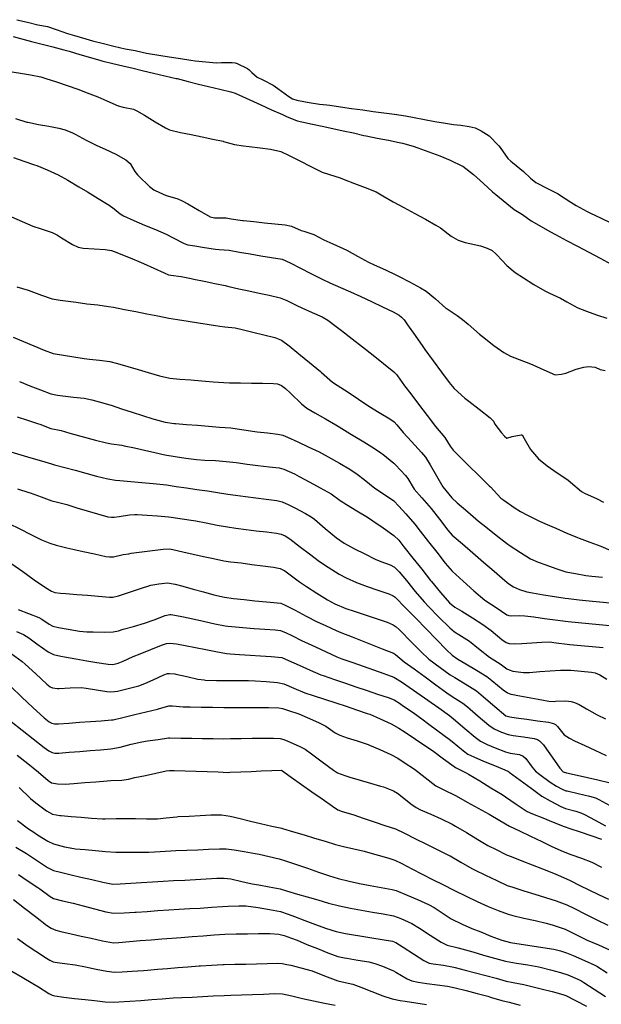
# Model space of a CAD drawing. Units: inches. Extents: x 456167 to 474158, y 5395722 to 5421514.
# Drawn here: x 461159 to 461571, y 5403526 to 5404224 of the extents above; entities that cross this region are included whole.
import ezdxf

# ---------------------------------------------------------------- set-up
doc = ezdxf.new("R2010")
doc.units = ezdxf.units.IN
doc.header["$MEASUREMENT"] = 0
doc.layers.add('SS_CONTOUR_10M', color=7, linetype='Continuous', true_color=0x23c59e)

msp = doc.modelspace()

# ---------------------------------------------------------------- linework, layer by layer
at = {"layer": 'SS_CONTOUR_10M'}
msp.add_lwpolyline([(461157.258, 5404223.631), (461164.85, 5404221.863), (461172.134, 5404219.971), (461178.889, 5404218.789), (461185.199, 5404216.599), (461193.115, 5404213.938), (461198.019, 5404212.445), (461205.994, 5404209.965), (461210.802, 5404208.759), (461218.535, 5404206.829), (461225.954, 5404204.995), (461233.914, 5404203.056), (461240.914, 5404201.796), (461241.814, 5404201.608), (461248.979, 5404199.961), (461250.348, 5404199.756), (461257.672, 5404198.619), (461265.112, 5404197.395), (461272.962, 5404196.121), (461280.449, 5404194.909), (461283.428, 5404194.595), (461290.96, 5404193.798), (461298.534, 5404193.199), (461301.976, 5404193.255), (461309.606, 5404193.374), (461311.665, 5404193.071), (461313.046, 5404192.555), (461320.482, 5404188.992), (461321.669, 5404188.244), (461323.514, 5404186.146), (461327.258, 5404183.043), (461331.392, 5404181), (461338.644, 5404177.191), (461341.868, 5404174.926), (461349.601, 5404169.161), (461352.265, 5404167.653), (461355.456, 5404166.637), (461356.593, 5404166.44), (461364.035, 5404165.095), (461371.415, 5404163.828), (461376.653, 5404163.35), (461378.679, 5404163.062), (461386.225, 5404161.949), (461394.129, 5404160.797), (461402.125, 5404159.794), (461409.476, 5404158.746), (461417.027, 5404157.676), (461424.35, 5404156.642), (461432.281, 5404155.481), (461438.363, 5404154.34), (461445.803, 5404152.869), (461453.056, 5404151.617), (461460.555, 5404150.292), (461466.271, 5404149.324), (461471.45, 5404148.879), (461477.255, 5404147.976), (461481.647, 5404146.957), (461485.848, 5404144.923), (461491.364, 5404141.438), (461498.259, 5404134.246), (461499.126, 5404133.133), (461504.745, 5404125.444), (461506.883, 5404123.355), (461508.022, 5404122.433), (461515.788, 5404116.109), (461520.665, 5404111.42), (461524.572, 5404108.43), (461524.934, 5404108.22), (461532.622, 5404104.067), (461540.161, 5404100.232), (461541.239, 5404099.558), (461549.176, 5404094.353), (461553.087, 5404092.136), (461560.762, 5404087.8), (461563.122, 5404086.687), (461570.753, 5404083.088), (461577.979, 5404079.681)], dxfattribs=at)
for points, elevation in [([(461154.578, 5404211.725), (461162.412, 5404209.53), (461167.564, 5404208.207), (461175.252, 5404206.251), (461182.703, 5404204.355), (461190.507, 5404202.361), (461194.209, 5404201.287), (461201.857, 5404199.03), (461209.299, 5404196.834), (461216.676, 5404194.686), (461217.375, 5404194.509), (461225.069, 5404192.641), (461232.235, 5404191.037), (461239.47, 5404189.296), (461246.832, 5404187.529), (461254.027, 5404185.823), (461261.983, 5404183.951), (461269.886, 5404182.107), (461270.732, 5404181.888), (461278.421, 5404179.895), (461285.88, 5404178.043), (461292.967, 5404176.268), (461300.784, 5404174.375), (461308.657, 5404172.535), (461311.829, 5404171.494), (461314.307, 5404170.361), (461322.21, 5404166.797), (461329.882, 5404163.442), (461337.527, 5404159.893), (461345.118, 5404156.408), (461348.017, 5404155.15), (461355.649, 5404152.091), (461358.81, 5404151.362), (461366.334, 5404149.667), (461373.344, 5404148.146), (461380.927, 5404146.51), (461388.049, 5404144.964), (461395.47, 5404143.407), (461402.845, 5404141.676), (461404.527, 5404141.346), (461412.262, 5404139.85), (461420.162, 5404138.288), (461427.752, 5404136.754), (461430.16, 5404136.132), (461437.78, 5404134.19), (461440.96, 5404132.97), (461448.744, 5404130.13), (461456.467, 5404127.271), (461463.861, 5404124.194), (461464.243, 5404123.983), (461472.217, 5404120.178), (461472.754, 5404119.853), (461480.317, 5404113.995), (461487.476, 5404107.673), (461493.718, 5404101.726), (461496.084, 5404099.798), (461503.942, 5404093.439), (461509.215, 5404089.304), (461515.041, 5404085.669), (461521.263, 5404081.279), (461526.549, 5404078.152), (461534.282, 5404073.777), (461538.338, 5404071.613), (461546.27, 5404067.362), (461554.046, 5404063.279), (461562.026, 5404059.032), (461569.948, 5404054.747), (461577.865, 5404050.453)], 10), ([(461154.041, 5404186.695), (461161.221, 5404185.644), (461166.835, 5404184.609), (461174.177, 5404183.064), (461177.673, 5404182.048), (461185.34, 5404179.562), (461192.897, 5404177.102), (461200.481, 5404174.472), (461207.113, 5404171.916), (461214.61, 5404168.961), (461220.917, 5404166.08), (461228.866, 5404162.529), (461232.422, 5404161.782), (461239.87, 5404160.217), (461242.111, 5404159.209), (461247.518, 5404155.991), (461255.107, 5404151.422), (461262.442, 5404147.025), (461265.167, 5404145.693), (461273.083, 5404143.866), (461280.641, 5404142.271), (461288.343, 5404140.649), (461296.042, 5404139.028), (461303.207, 5404137.508), (461303.584, 5404137.417), (461311.213, 5404135.369), (461317.716, 5404134.316), (461321.614, 5404133.826), (461329.342, 5404132.887), (461336.747, 5404131.939), (461344.114, 5404130.34), (461349.885, 5404127.591), (461357.535, 5404123.66), (461365.361, 5404119.638), (461373.205, 5404115.741), (461378.563, 5404113.907), (461385.956, 5404111.59), (461388.782, 5404110.53), (461396.193, 5404107.694), (461403.603, 5404104.858), (461411.396, 5404101.724), (461416.321, 5404098.961), (461423.589, 5404094.713), (461431.133, 5404090.596), (461438.749, 5404086.462), (461446.365, 5404082.327), (461453.814, 5404078.213), (461456.929, 5404076.191), (461464.657, 5404070.376), (461469.432, 5404067.548), (461474.523, 5404065.839), (461477.703, 5404065.173), (461485.315, 5404063.567), (461489.961, 5404061.85), (461493.501, 5404060.135), (461496.27, 5404057.826), (461496.941, 5404057.142), (461504.018, 5404049.659), (461509.912, 5404044.59), (461515.686, 5404040.814), (461523.146, 5404036.244), (461530.726, 5404031.632), (461534.241, 5404029.938), (461541.908, 5404026.379), (461546.481, 5404023.809), (461554.08, 5404019.597), (461560.239, 5404017.299), (461567.393, 5404014.777), (461574.594, 5404012.334)], 20), ([(461156.345, 5404153.625), (461164.28, 5404151.193), (461164.966, 5404151.036), (461172.675, 5404149.532), (461179.825, 5404148.191), (461186.974, 5404146.844), (461191.517, 5404145.75), (461196.748, 5404143.485), (461198.493, 5404142.571), (461206.242, 5404138.431), (461213.781, 5404134.522), (461219.735, 5404131.862), (461227.208, 5404128.527), (461234.42, 5404124.344), (461237.368, 5404121.823), (461240.687, 5404116.129), (461242.616, 5404113.732), (461243.329, 5404112.989), (461251.12, 5404105.503), (461254.169, 5404103.203), (461255.015, 5404102.736), (461262.958, 5404099.228), (461263.774, 5404098.92), (461271.108, 5404096.695), (461274.339, 5404095.414), (461278.319, 5404093.193), (461286.192, 5404088.513), (461293.937, 5404084.022), (461297.103, 5404083.412), (461297.961, 5404083.387), (461305.457, 5404083.252), (461308.93, 5404082.739), (461316.803, 5404081.543), (461317.686, 5404081.442), (461325.003, 5404080.673), (461332.406, 5404079.908), (461339.808, 5404079.143), (461347.198, 5404078.357), (461351.617, 5404077.501), (461358.429, 5404074.474), (461360.414, 5404073.807), (461367.482, 5404071.561), (461374.364, 5404067.838), (461380.718, 5404065.021), (461388.25, 5404061.614), (461390.653, 5404060.363), (461398.387, 5404056.134), (461406.065, 5404052.024), (461410.079, 5404050.148), (461418.071, 5404046.577), (461425.38, 5404043.071), (461427.838, 5404041.792), (461435.041, 5404037.965), (461442.94, 5404033.758), (461446.894, 5404031.389), (461453.494, 5404025.886), (461460.901, 5404019.486), (461461.665, 5404018.893), (461468.919, 5404014.202), (461472.622, 5404011.415), (461476.688, 5404007.979), (461484.644, 5404000.962), (461486.727, 5403999.23), (461494.641, 5403992.878), (461501.788, 5403987.982), (461506.439, 5403985.488), (461512.669, 5403983.034), (461520.667, 5403979.89), (461522.368, 5403979.151), (461530.114, 5403975.614), (461538.058, 5403972.184), (461542.715, 5403972.62), (461545.614, 5403973.272), (461553.089, 5403976.173), (461558.419, 5403977.547), (461561.628, 5403977.968), (461566.466, 5403977.591), (461569.905, 5403975.965), (461573.501, 5403975.167)], 30), ([(461154.784, 5404125.951), (461162.284, 5404123.484), (461169.725, 5404120.952), (461171.319, 5404120.332), (461178.639, 5404117.27), (461186.597, 5404113.779), (461193.404, 5404109.924), (461201.155, 5404105.357), (461207.279, 5404101.635), (461214.879, 5404096.976), (461222.556, 5404092.256), (461226.223, 5404089.763), (461230.46, 5404086.198), (461232.687, 5404084.722), (461240.095, 5404081.464), (461247.643, 5404078.259), (461255.295, 5404075.011), (461262.971, 5404071.706), (461267.958, 5404069.157), (461275.633, 5404065.142), (461278.266, 5404064.333), (461283.158, 5404063.417), (461290.051, 5404062.342), (461297.722, 5404061.199), (461300.518, 5404060.932), (461307.513, 5404060.365), (461314.91, 5404059.128), (461322.408, 5404057.84), (461329.907, 5404056.552), (461337.37, 5404055.272), (461344.927, 5404054.085), (461350.656, 5404051.406), (461357.876, 5404047.713), (461365.366, 5404043.869), (461372.785, 5404040.121), (461378.698, 5404037.417), (461386.329, 5404034.009), (461393.442, 5404030.851), (461400.556, 5404027.664), (461408.173, 5404024.065), (461416.008, 5404020.336), (461423.518, 5404016.745), (461427.668, 5404014.455), (461429.515, 5404012.918), (461431.211, 5404011.052), (461433.667, 5404007.673), (461439.019, 5403999.95), (461444.459, 5403992.149), (461446.008, 5403990.01), (461451.865, 5403982.056), (461457.7, 5403974.135), (461463.049, 5403966.646), (461466.717, 5403962.503), (461474.305, 5403955.688), (461477.082, 5403953.487), (461484.418, 5403947.921), (461492.087, 5403941.815), (461494.402, 5403939.339), (461495.531, 5403937.359), (461500.145, 5403931.2), (461502.212, 5403928.87), (461504.022, 5403927.376), (461507.764, 5403928.514), (461514.192, 5403929.716), (461514.88, 5403929.623), (461516.304, 5403927.192), (461520.578, 5403919.301), (461526.392, 5403912.625), (461532.41, 5403907.655), (461539.577, 5403902.844), (461547.176, 5403897.835), (461549.094, 5403896.23), (461556.726, 5403889.594), (461559.44, 5403888.059), (461567.366, 5403884.563), (461572.327, 5403881.938)], 40), ([(461153.508, 5404084.159), (461161.022, 5404080.753), (461168.485, 5404077.442), (461174.488, 5404075.461), (461182.207, 5404073.06), (461186.011, 5404071), (461188.969, 5404069.172), (461196.551, 5404064.476), (461200.61, 5404062.581), (461204.268, 5404061.898), (461212.017, 5404061.357), (461219.766, 5404060.84), (461224.336, 5404060.103), (461228.011, 5404058.83), (461229.691, 5404058.14), (461237.364, 5404054.944), (461245.124, 5404051.704), (461246.839, 5404050.972), (461254.106, 5404047.671), (461261.385, 5404044.321), (461264.565, 5404043.101), (461266.317, 5404042.68), (461273.432, 5404041.706), (461280.644, 5404040.37), (461282.435, 5404039.996), (461289.835, 5404038.45), (461297.234, 5404036.904), (461304.591, 5404035.35), (461307.263, 5404034.765), (461314.397, 5404033.172), (461321.513, 5404031.579), (461328.624, 5404030.02), (461335.78, 5404028.5), (461343.657, 5404026.688), (461347.032, 5404025.355), (461347.886, 5404024.942), (461355.435, 5404021.184), (461358.9, 5404019.603), (461366.105, 5404016.376), (461373.221, 5404013.142), (461377.287, 5404010.88), (461383.297, 5404006.447), (461386.921, 5404003.652), (461394.414, 5403997.785), (461401.928, 5403991.898), (461409.355, 5403986.078), (461416.743, 5403980.29), (461424.11, 5403974.377), (461425.784, 5403972.519), (461426.557, 5403971.458), (461431.62, 5403964.456), (461435.994, 5403958.694), (461441.531, 5403951.42), (461447.559, 5403943.501), (461453.584, 5403935.595), (461460.067, 5403927.738), (461463.847, 5403921.564), (461466.024, 5403918.769), (461469.256, 5403915.506), (461476.834, 5403908.04), (461484.21, 5403900.814), (461491.761, 5403893.39), (461492.359, 5403892.787), (461499.76, 5403884.941), (461501.797, 5403883.355), (461509.097, 5403878.302), (461513.659, 5403875.404), (461518.617, 5403872.882), (461526.564, 5403868.78), (461531.275, 5403866.711), (461538.498, 5403863.553), (461546.332, 5403860.142), (461554.044, 5403856.942), (461555.186, 5403856.514), (461562.657, 5403853.752), (461570.407, 5403850.874), (461577.496, 5403847.736)], 50), ([(461157.254, 5404034.402), (461165.216, 5404032.155), (461167.236, 5404031.466), (461174.809, 5404028.568), (461182.362, 5404025.902), (461187.899, 5404024.97), (461191.603, 5404024.495), (461199.171, 5404023.524), (461206.743, 5404022.558), (461214.459, 5404021.631), (461222.225, 5404020.64), (461225.681, 5404020.037), (461233.526, 5404018.516), (461241.361, 5404016.987), (461249.171, 5404015.462), (461256.943, 5404013.945), (461264.902, 5404012.252), (461270.969, 5404011.323), (461278.375, 5404010.132), (461285.878, 5404008.923), (461293.38, 5404007.715), (461300.856, 5404006.528), (461304.42, 5404006.077), (461311.732, 5404005.442), (461316.601, 5404004.357), (461324.301, 5404002.416), (461332.001, 5404000.475), (461339.744, 5403998.51), (461344.531, 5403996.774), (461350.017, 5403992.822), (461356.85, 5403987.152), (461364.442, 5403980.853), (461372.096, 5403974.487), (461372.863, 5403973.838), (461380.695, 5403967.034), (461383.969, 5403964.966), (461391.786, 5403959.829), (461399.029, 5403954.949), (461406.269, 5403950.108), (461413.68, 5403945.528), (461421.22, 5403940.935), (461424.136, 5403938.903), (461426.197, 5403936.794), (461430.64, 5403931.236), (461436.515, 5403924.88), (461443.655, 5403917.225), (461446.513, 5403913.835), (461449.784, 5403908.48), (461454.21, 5403900.621), (461458.624, 5403892.945), (461464.92, 5403885.129), (461468.783, 5403881.59), (461476.284, 5403875.099), (461483.899, 5403868.572), (461489.006, 5403864.493), (461496.368, 5403858.697), (461503.75, 5403852.891), (461506.336, 5403851.123), (461513.55, 5403846.503), (461520.767, 5403841.967), (461525.995, 5403839.583), (461531.448, 5403837.632), (461538.519, 5403835.119), (461545.776, 5403832.748), (461552.513, 5403831.437), (461559.853, 5403830.139), (461564.001, 5403829.625), (461571.654, 5403828.853)], 60), ([(461154.712, 5403998.863), (461162.049, 5403995.77), (461169.351, 5403992.692), (461176.653, 5403989.615), (461183.062, 5403987.305), (461190.326, 5403985.999), (461197.608, 5403984.856), (461204.925, 5403983.721), (461208.567, 5403983.245), (461215.77, 5403982.557), (461223.054, 5403981.583), (461228.569, 5403980.127), (461235.79, 5403978.023), (461243.01, 5403975.918), (461250.231, 5403973.814), (461258.171, 5403971.533), (461265.535, 5403969.872), (461272.469, 5403969.19), (461280.342, 5403968.545), (461288.24, 5403967.899), (461296.112, 5403967.254), (461303.82, 5403966.662), (461307.61, 5403966.541), (461315.437, 5403966.463), (461323.308, 5403966.395), (461331.151, 5403966.327), (461338.767, 5403966.131), (461341.767, 5403965.705), (461344.625, 5403964.651), (461347.448, 5403962.518), (461350.934, 5403959.2), (461358.716, 5403951.637), (461362.329, 5403948.619), (461368.091, 5403945.162), (461375.541, 5403940.986), (461383.026, 5403936.753), (461385.336, 5403935.348), (461392.758, 5403930.617), (461395.122, 5403929.207), (461402.717, 5403924.72), (461410.391, 5403920.14), (461414.788, 5403917.028), (461416.18, 5403915.94), (461423.956, 5403909.717), (461425.2, 5403908.567), (461432.261, 5403900.959), (461433.882, 5403898.67), (461438.475, 5403891.241), (461443.72, 5403885.151), (461450.425, 5403877.431), (461456.26, 5403869.954), (461462.239, 5403862.219), (461465.234, 5403858.737), (461472.618, 5403852.426), (461479.961, 5403846.125), (461487.498, 5403839.563), (461494.893, 5403833.123), (461502.418, 5403826.607), (461505.428, 5403824.249), (461508.737, 5403822.128), (461512.857, 5403820.195), (461518.12, 5403818.558), (461522.12, 5403817.782), (461529.902, 5403816.513), (461537.638, 5403815.256), (461545.331, 5403813.991), (461547.511, 5403813.702), (461555.091, 5403812.926), (461562.231, 5403812.211), (461569.608, 5403811.506), (461577.124, 5403810.81)], 70), ([(461159.032, 5403967.392), (461166.512, 5403964.436), (461173.978, 5403961.496), (461181.418, 5403958.754), (461185.999, 5403957.828), (461189.713, 5403957.365), (461197.266, 5403956.468), (461204.847, 5403955.554), (461210.297, 5403954.568), (461215.422, 5403953.166), (461223.054, 5403950.913), (461223.99, 5403950.619), (461231.422, 5403948.215), (461238.844, 5403945.8), (461246.258, 5403943.388), (461253.509, 5403941.062), (461254.308, 5403940.822), (461262.119, 5403938.763), (461268.514, 5403937.784), (461269.518, 5403937.698), (461277.182, 5403937.069), (461284.979, 5403936.431), (461292.823, 5403935.788), (461300.645, 5403935.15), (461308.606, 5403934.577), (461310.13, 5403934.365), (461317.81, 5403933.161), (461325.542, 5403931.99), (461327.285, 5403931.778), (461334.585, 5403931.006), (461341.918, 5403930.182), (461345.417, 5403929.369), (461348.725, 5403928.056), (461356.052, 5403924.683), (461363.356, 5403921.302), (461371.207, 5403917.563), (461377.629, 5403914.063), (461385.517, 5403909.65), (461392.799, 5403905.353), (461398.147, 5403901.773), (461403.033, 5403897.963), (461410.651, 5403892.052), (461416.075, 5403888.318), (461423.904, 5403882.856), (461427.646, 5403879.13), (461432.429, 5403873.727), (461438.816, 5403866.395), (461442.666, 5403861.513), (461448.495, 5403853.943), (461454.319, 5403846.522), (461460.343, 5403838.91), (461465.301, 5403833.079), (461473.05, 5403826.072), (461480.668, 5403819.36), (461488.412, 5403812.663), (461496.343, 5403807.485), (461503.843, 5403802.317), (461505.355, 5403801.726), (461507.125, 5403801.484), (461513.135, 5403801.734), (461516.646, 5403801.571), (461523.047, 5403800.755), (461530.539, 5403799.719), (461538.031, 5403798.684), (461545.494, 5403797.718), (461547.355, 5403797.516), (461554.676, 5403796.786), (461561.957, 5403796.05), (461569.314, 5403795.296), (461576.74, 5403794.607)], 80), ([(461157.54, 5403942.386), (461164.799, 5403940.017), (461171.93, 5403937.674), (461173.486, 5403937.138), (461181.424, 5403934.177), (461188.511, 5403932.69), (461194.653, 5403930.957), (461202.547, 5403928.712), (461205.164, 5403928.022), (461212.995, 5403926.024), (461220.697, 5403924.041), (461224.184, 5403923.443), (461231.453, 5403922.365), (461233.293, 5403921.98), (461240.46, 5403920.386), (461247.632, 5403918.784), (461254.804, 5403917.183), (461261.954, 5403915.606), (461269.37, 5403914.326), (461276.884, 5403913.272), (461284.381, 5403912.307), (461290.192, 5403911.88), (461297.873, 5403911.424), (461305.382, 5403910.877), (461312.334, 5403910.012), (461320.132, 5403908.988), (461327.829, 5403907.993), (461335.761, 5403907.134), (461342.876, 5403906.32), (461346.212, 5403905.401), (461353.701, 5403901.974), (461356.923, 5403900.288), (461364.51, 5403896.105), (461371.769, 5403892.119), (461379.589, 5403887.99), (461386.109, 5403883.208), (461390.443, 5403880.487), (461397.797, 5403875.97), (461405.304, 5403871.299), (461409.201, 5403868.721), (461416.537, 5403863.789), (461424.093, 5403858.494), (461427.526, 5403855.005), (461431.158, 5403850.41), (461437.438, 5403842.469), (461443.722, 5403834.527), (461450.05, 5403826.558), (461450.595, 5403825.884), (461456.925, 5403818.161), (461463.367, 5403810.637), (461467.192, 5403807.744), (461472.042, 5403804.749), (461479.544, 5403800.163), (461486.997, 5403795.494), (461492.747, 5403791.059), (461500.389, 5403784.806), (461503.372, 5403782.758), (461505.642, 5403781.895), (461509.151, 5403781.667), (461514.441, 5403781.998), (461521.597, 5403782.501), (461528.741, 5403782.994), (461534.035, 5403783.08), (461538.946, 5403782.535), (461546.677, 5403781.563), (461548.595, 5403781.364), (461556.394, 5403780.594), (461564.234, 5403779.825), (461572, 5403779.062)], 90), ([(461152.901, 5403917.757), (461160.004, 5403915.644), (461167.273, 5403913.472), (461174.635, 5403911.229), (461181.867, 5403909.06), (461183.866, 5403908.509), (461191.193, 5403906.625), (461198.42, 5403904.761), (461205.963, 5403902.675), (461213.694, 5403900.516), (461221.576, 5403898.46), (461227.169, 5403897.708), (461230.066, 5403897.441), (461237.927, 5403896.743), (461245.789, 5403896.045), (461253.65, 5403895.347), (461260.782, 5403894.649), (461263.059, 5403894.294), (461270.069, 5403893.191), (461277.244, 5403892.182), (461284.607, 5403891.107), (461292.056, 5403890.002), (461299.238, 5403888.924), (461306.578, 5403887.719), (461311.858, 5403887.005), (461319.125, 5403886.039), (461326.418, 5403885.07), (461333.655, 5403884.109), (461341.324, 5403883.12), (461345.049, 5403882.255), (461349.789, 5403880.085), (461353.953, 5403877.974), (461361.598, 5403874.058), (461365.517, 5403871.701), (461367.824, 5403869.922), (461375.501, 5403863.36), (461383.318, 5403856.729), (461388.824, 5403852.984), (461396.131, 5403849.079), (461403.394, 5403845.413), (461410.75, 5403841.726), (461414.77, 5403839.982), (461421.334, 5403837.63), (461424.529, 5403835.909), (461427.809, 5403832.647), (461432.869, 5403826.529), (461439.195, 5403818.828), (461445.425, 5403811.455), (461448.594, 5403808.109), (461455.942, 5403800.573), (461463.509, 5403792.981), (461466.945, 5403790.328), (461470.027, 5403788.368), (461477.437, 5403783.595), (461483.962, 5403778.367), (461491.645, 5403772.204), (461499.127, 5403767.484), (461504.04, 5403763.94), (461505.547, 5403763.21), (461508.262, 5403762.458), (461515.71, 5403761.398), (461520.029, 5403761.532), (461527.318, 5403762.085), (461534.623, 5403762.652), (461541.928, 5403763.174), (461548.288, 5403763.112), (461549.235, 5403763.049), (461556.544, 5403762.472), (461563.827, 5403761.767), (461566.453, 5403761.181), (461569.831, 5403759.724), (461574.676, 5403756.786)], 100), ([(461157.82, 5403891.416), (461165.796, 5403888.943), (461166.586, 5403888.681), (461174.481, 5403885.787), (461182.131, 5403883.012), (461185.018, 5403882.207), (461192.572, 5403880.26), (461199.684, 5403878.124), (461206.988, 5403875.903), (461214.3, 5403873.679), (461221.552, 5403871.614), (461224.172, 5403871.301), (461226.096, 5403871.395), (461229.719, 5403871.901), (461237.063, 5403873.014), (461240.7, 5403873.282), (461242.45, 5403873.246), (461249.562, 5403872.794), (461256.688, 5403872.307), (461264.563, 5403871.697), (461266.497, 5403871.463), (461274.253, 5403870.335), (461282.17, 5403869.099), (461283.848, 5403868.791), (461291.311, 5403867.322), (461298.888, 5403865.812), (461306.383, 5403864.456), (461312.096, 5403863.674), (461319.489, 5403862.718), (461326.651, 5403861.816), (461333.844, 5403860.912), (461340.996, 5403859.975), (461344.303, 5403859.299), (461347.131, 5403858.193), (461350.463, 5403856.137), (461357.902, 5403850.197), (461364.259, 5403845.39), (461371.458, 5403840.034), (461377.646, 5403835.919), (461385.426, 5403831.123), (461390.341, 5403828.554), (461397.629, 5403825.044), (461405.15, 5403822.308), (461412.751, 5403819.705), (461420.347, 5403817.084), (461423.447, 5403815.771), (461424.927, 5403814.816), (461432.322, 5403807.174), (461439.511, 5403799.804), (461446.834, 5403792.297), (461454.072, 5403784.877), (461461.277, 5403777.495), (461465.216, 5403773.73), (461469.391, 5403770.859), (461474.969, 5403767.519), (461482.5, 5403763.038), (461489.884, 5403758.53), (461493.426, 5403755.849), (461501.318, 5403749.187), (461504.313, 5403747.132), (461506.73, 5403746.181), (461509.561, 5403745.5), (461510.538, 5403745.308), (461518.317, 5403743.913), (461526.104, 5403742.523), (461533.673, 5403741.246), (461537.424, 5403740.99), (461538.421, 5403741.021), (461545.752, 5403741.324), (461549.354, 5403740.957), (461551.861, 5403740.302), (461555.072, 5403738.777), (461560.347, 5403735.784), (461567.94, 5403731.558), (461573.733, 5403728.64)], 110), ([(461151.59, 5403866.948), (461159.325, 5403863.057), (461167.06, 5403859.165), (461174.712, 5403855.363), (461180.584, 5403852.935), (461184.995, 5403851.613), (461192.545, 5403849.76), (461196.974, 5403848.748), (461204.136, 5403847.162), (461212.131, 5403845.393), (461220.129, 5403843.638), (461222.932, 5403843.221), (461225.542, 5403843.283), (461232.495, 5403844.92), (461236.392, 5403845.56), (461238.235, 5403845.806), (461245.733, 5403846.786), (461253.275, 5403847.772), (461260.809, 5403848.739), (461265.349, 5403848.891), (461267.652, 5403848.456), (461274.724, 5403846.846), (461281.985, 5403845.247), (461289.247, 5403843.647), (461296.509, 5403842.047), (461303.701, 5403840.536), (461308.403, 5403839.845), (461315.965, 5403838.98), (461323.59, 5403837.996), (461331.214, 5403836.959), (461338.836, 5403835.921), (461343.497, 5403835.024), (461346.793, 5403833.426), (461349.745, 5403831.282), (461357.221, 5403825.701), (461361.575, 5403822.786), (461362.309, 5403822.314), (461369.599, 5403817.635), (461376.967, 5403812.934), (461382.215, 5403809.998), (461390.06, 5403806.756), (461395.923, 5403804.754), (461403.721, 5403802.159), (461411.519, 5403799.563), (461419.349, 5403796.949), (461423.554, 5403795.233), (461425.757, 5403793.769), (461427.883, 5403791.836), (461428.537, 5403791.179), (461436.267, 5403783.227), (461443.976, 5403775.3), (461448.051, 5403771.485), (461448.722, 5403770.943), (461456.683, 5403765.041), (461463.935, 5403759.824), (461467.059, 5403757.813), (461474.448, 5403753.393), (461482.363, 5403748.385), (461487.466, 5403744.194), (461495.451, 5403737.415), (461503.338, 5403730.796), (461506.078, 5403729.999), (461510.445, 5403729.369), (461518.082, 5403728.324), (461525.721, 5403727.28), (461533.393, 5403726.216), (461536.996, 5403725.341), (461538.448, 5403724.521), (461539.781, 5403723.229), (461544.484, 5403717.326), (461548.325, 5403714.839), (461551.86, 5403713.134), (461559.087, 5403709.768), (461566.314, 5403706.403), (461574.133, 5403702.721)], 120), ([(461153.768, 5403838.475), (461161.602, 5403832.86), (461169.587, 5403827.136), (461177.423, 5403821.521), (461181.666, 5403818.959), (461184.231, 5403818.166), (461188.08, 5403817.65), (461191.839, 5403817.353), (461199.591, 5403816.759), (461207.343, 5403816.165), (461215.085, 5403815.571), (461222.786, 5403814.772), (461225.157, 5403814.795), (461229.112, 5403815.808), (461236.155, 5403818.121), (461244.128, 5403820.758), (461251.951, 5403823.224), (461257.838, 5403824.307), (461263.831, 5403824.828), (461269.267, 5403823.92), (461274.694, 5403822.467), (461282.035, 5403820.476), (461289.376, 5403818.485), (461296.685, 5403816.504), (461304.107, 5403814.685), (461310.439, 5403813.866), (461318.083, 5403813.01), (461325.749, 5403812.166), (461328.548, 5403811.886), (461336.379, 5403811.202), (461343.939, 5403810.519), (461347.165, 5403809.174), (461354.122, 5403805.546), (461362.075, 5403801.373), (461369.717, 5403797.409), (461375.617, 5403794.614), (461383.13, 5403791.151), (461386.508, 5403789.711), (461394.4, 5403786.562), (461401.527, 5403783.738), (461408.653, 5403780.915), (461415.757, 5403778.102), (461423.668, 5403775.026), (461425.062, 5403774.181), (461431.392, 5403769.084), (461438.351, 5403763.995), (461446.049, 5403758.372), (461453.748, 5403752.748), (461461.495, 5403747.101), (461465.239, 5403744.504), (461472.801, 5403739.752), (461476.115, 5403737.092), (461483.735, 5403730.613), (461491.235, 5403724.235), (461495.024, 5403721.52), (461500.282, 5403719.124), (461504.982, 5403717.507), (461508.4, 5403716.849), (461515.802, 5403715.809), (461523.18, 5403714.703), (461525.724, 5403713.932), (461527.165, 5403713.08), (461529.791, 5403710.239), (461530.363, 5403709.456), (461535.925, 5403701.556), (461541.44, 5403693.766), (461543.832, 5403691.12), (461546.044, 5403690.367), (461553.697, 5403688.677), (461560.995, 5403687.086), (461568.285, 5403685.498), (461576.069, 5403683.602)], 130), ([(461158.157, 5403805.975), (461165.571, 5403803.232), (461172.811, 5403800.407), (461175.054, 5403799.158), (461180.141, 5403795.622), (461182.636, 5403794.332), (461186.659, 5403793.294), (461193.677, 5403792.062), (461201.62, 5403790.756), (461206.878, 5403790.307), (461211.271, 5403790.155), (461219.253, 5403789.917), (461225.392, 5403790.179), (461229.106, 5403791.022), (461232.572, 5403791.995), (461239.69, 5403794.008), (461247.665, 5403796.299), (461254.518, 5403798.826), (461262.115, 5403801.845), (461265.577, 5403802.476), (461266.495, 5403802.428), (461274.082, 5403801.071), (461275.093, 5403800.865), (461283.043, 5403799.152), (461290.24, 5403797.572), (461297.437, 5403795.992), (461304.589, 5403794.565), (461306.543, 5403794.304), (461314.478, 5403793.578), (461322.392, 5403792.911), (461325.273, 5403792.681), (461332.651, 5403792.164), (461339.998, 5403791.656), (461343.752, 5403791.13), (461347.814, 5403789.627), (461351.753, 5403787.617), (461359.046, 5403783.917), (461360.779, 5403783.096), (461368.472, 5403779.521), (461376.16, 5403775.955), (461383.616, 5403772.5), (461387.09, 5403771.156), (461394.932, 5403768.405), (461402.298, 5403765.822), (461409.647, 5403763.246), (461416.842, 5403760.77), (461423.906, 5403758.211), (461429.366, 5403754.857), (461432.397, 5403752.74), (461440.25, 5403747.245), (461448.103, 5403741.749), (461455.867, 5403736.317), (461463.352, 5403731.018), (461466.213, 5403728.722), (461474.207, 5403721.891), (461481.481, 5403715.67), (461485.387, 5403712.759), (461490.093, 5403710.481), (461495.747, 5403708.156), (461502.997, 5403705.28), (461506.401, 5403704.349), (461512.892, 5403703.285), (461515.435, 5403702.265), (461517.296, 5403700.508), (461521.824, 5403694.364), (461524.219, 5403691.622), (461527.186, 5403689.192), (461534.523, 5403683.771), (461539.122, 5403680.841), (461543.175, 5403678.729), (461545.801, 5403677.745), (461546.561, 5403677.531), (461554.358, 5403675.751), (461562.356, 5403673.97), (461566.572, 5403672.651), (461569.022, 5403671.528), (461576.881, 5403667.367)], 140), ([(461157.081, 5403790.443), (461161.861, 5403788.402), (461165.725, 5403785.945), (461171.473, 5403781.768), (461179.345, 5403776.083), (461183.248, 5403774.061), (461188.407, 5403772.883), (461190.95, 5403772.442), (461198.886, 5403771.072), (461206.869, 5403769.723), (461213.974, 5403768.553), (461221.89, 5403767.313), (461225.205, 5403767.159), (461228.846, 5403767.948), (461232.402, 5403769.462), (461239.502, 5403772.651), (461244.449, 5403774.677), (461251.976, 5403777.733), (461259.54, 5403780.793), (461263.033, 5403781.939), (461265.544, 5403782.275), (461270.112, 5403781.787), (461276.421, 5403780.559), (461283.655, 5403779.14), (461290.889, 5403777.72), (461297.996, 5403776.323), (461305.514, 5403774.884), (461308.111, 5403774.659), (461314.838, 5403774.197), (461322.287, 5403773.692), (461329.736, 5403773.188), (461337.185, 5403772.683), (461344.814, 5403772.087), (461349.459, 5403769.991), (461357.088, 5403766.556), (461364.745, 5403763.108), (461372.261, 5403759.845), (461374.039, 5403759.187), (461382.014, 5403756.566), (461389.704, 5403753.95), (461397.172, 5403751.331), (461405.067, 5403748.617), (461412.471, 5403746.147), (461419.914, 5403743.655), (461424.229, 5403741.959), (461428.696, 5403739.253), (461430.241, 5403738.174), (461437.627, 5403732.995), (461444.759, 5403727.816), (461447.876, 5403725.525), (461455.074, 5403720.233), (461463.044, 5403714.329), (461465.246, 5403712.601), (461473.246, 5403705.888), (461476.278, 5403703.711), (461480.488, 5403701.611), (461487.455, 5403698.732), (461495.324, 5403695.503), (461502.514, 5403692.54), (461505.05, 5403691.25), (461505.493, 5403690.94), (461513.379, 5403685.179), (461521.081, 5403679.475), (461528.811, 5403673.85), (461534.6, 5403670.482), (461542.133, 5403666.465), (461545.528, 5403665.035), (461552.752, 5403663.277), (461556.359, 5403662.06), (461558.812, 5403660.891), (461566.38, 5403656.875), (461573.804, 5403652.968)], 150), ([(461153.355, 5403774.842), (461161.116, 5403769.111), (461163.238, 5403767.323), (461170.609, 5403760.502), (461178.542, 5403753.115), (461180.882, 5403751.287), (461182.47, 5403750.468), (461186.136, 5403749.985), (461187.122, 5403750.006), (461194.899, 5403750.491), (461202.717, 5403750.739), (461206.313, 5403750.357), (461213.635, 5403749.183), (461220.954, 5403748.03), (461223.691, 5403747.802), (461226.445, 5403747.963), (461228.433, 5403748.301), (461236.049, 5403750.054), (461243.636, 5403751.987), (461247.884, 5403753.641), (461253.715, 5403756.336), (461261.27, 5403759.784), (461263.768, 5403760.602), (461265.386, 5403760.816), (461268.968, 5403760.441), (461269.829, 5403760.261), (461277.482, 5403758.535), (461285.264, 5403756.8), (461289.841, 5403756.122), (461290.755, 5403756.061), (461298.592, 5403755.877), (461306.279, 5403755.803), (461313.635, 5403755.798), (461321.175, 5403755.721), (461325.806, 5403755.478), (461333.737, 5403754.981), (461341.582, 5403754.411), (461346.188, 5403753.453), (461353.224, 5403750.425), (461360.978, 5403747.118), (461367.028, 5403745.107), (461374.957, 5403742.554), (461382.885, 5403739.993), (461390.183, 5403737.508), (461397.556, 5403735.038), (461405.043, 5403732.514), (461406.903, 5403731.818), (461414.429, 5403728.524), (461422.107, 5403725.025), (461427.568, 5403721.964), (461431.931, 5403719.116), (461439.313, 5403714.256), (461446.671, 5403709.385), (461451.276, 5403706.133), (461459.129, 5403700.366), (461466.63, 5403694.774), (461467.511, 5403694.249), (461475.12, 5403690.445), (461476.754, 5403689.482), (461484.736, 5403684.622), (461492.63, 5403679.805), (461500.601, 5403674.939), (461502.958, 5403673.476), (461510.508, 5403668.306), (461518.236, 5403663.125), (461522.053, 5403661.401), (461529.43, 5403658.444), (461536.8, 5403655.502), (461544.602, 5403652.336), (461548.433, 5403651.047), (461555.848, 5403648.557), (461563.361, 5403645.942), (461570.881, 5403643.324)], 160), ([(461152.91, 5403751.517), (461160.853, 5403744.077), (461168.661, 5403736.763), (461176.595, 5403729.402), (461180.085, 5403726.591), (461182.077, 5403725.459), (461183.831, 5403725.086), (461185.783, 5403725.102), (461186.84, 5403725.175), (461193.958, 5403725.663), (461201.626, 5403726.179), (461209.295, 5403726.694), (461216.965, 5403727.21), (461224.327, 5403727.862), (461225.361, 5403728.029), (461233.145, 5403729.835), (461240.799, 5403731.725), (461248.704, 5403733.6), (461256.681, 5403735.485), (461257.57, 5403735.711), (461264.766, 5403737.86), (461267.298, 5403737.724), (461274.884, 5403737.114), (461279.779, 5403737.047), (461287.764, 5403736.943), (461295.739, 5403736.84), (461303.696, 5403736.746), (461311.678, 5403736.724), (461319.558, 5403736.724), (461327.476, 5403736.724), (461335.401, 5403736.722), (461342.661, 5403736.503), (461345.278, 5403736.014), (461349.37, 5403734.52), (461356.68, 5403732.078), (461362.743, 5403729.507), (461370.737, 5403725.916), (461375.851, 5403723.423), (461382.573, 5403718.723), (461385.781, 5403716.953), (461390.93, 5403715.175), (461398.072, 5403712.976), (461405.916, 5403710.424), (461406.813, 5403710.078), (461413.98, 5403706.944), (461421.968, 5403703.309), (461426.802, 5403700.673), (461431.234, 5403697.792), (461438.64, 5403692.878), (461446.104, 5403687.083), (461453.798, 5403681.14), (461459.888, 5403678.138), (461467.222, 5403674.528), (461468.109, 5403674.041), (461475.893, 5403669.689), (461483.579, 5403665.386), (461491.371, 5403661.023), (461499.067, 5403656.703), (461505.739, 5403652.718), (461512.9, 5403649.375), (461520.759, 5403645.593), (461528.728, 5403641.757), (461535.823, 5403638.342), (461543.822, 5403634.576), (461549.313, 5403632.476), (461556.726, 5403629.892), (461564.14, 5403627.099), (461570.864, 5403623.598)], 170), ([(461153.215, 5403726.818), (461161.045, 5403720.63), (461168.904, 5403714.444), (461176.672, 5403708.33), (461179.888, 5403706.01), (461182.242, 5403704.816), (461184.036, 5403704.429), (461186.904, 5403704.379), (461194.349, 5403704.972), (461201.752, 5403705.581), (461209.043, 5403706.16), (461216.45, 5403706.667), (461223.88, 5403707.275), (461230.481, 5403708.667), (461238.17, 5403710.572), (461245.813, 5403712.319), (461249.671, 5403712.962), (461257.175, 5403714.097), (461264.5, 5403715.052), (461265.466, 5403715.104), (461273.183, 5403715.035), (461280.995, 5403714.867), (461288.46, 5403714.74), (461296.094, 5403714.62), (461303.526, 5403714.526), (461308.439, 5403714.582), (461315.987, 5403714.772), (461323.651, 5403714.906), (461331.179, 5403714.915), (461338.83, 5403714.91), (461343.48, 5403714.671), (461346.257, 5403714.03), (461349.073, 5403712.92), (461356.932, 5403709.383), (461361.202, 5403707.103), (461365.756, 5403703.834), (461373.271, 5403698.183), (461381.229, 5403692.22), (461384.161, 5403690.306), (461389.281, 5403688.431), (461392.831, 5403687.389), (461400.159, 5403685.261), (461407.486, 5403683.132), (461414.62, 5403680.997), (461416.578, 5403680.36), (461423.726, 5403677.754), (461426.629, 5403675.954), (461428.718, 5403674.33), (461436.124, 5403668.345), (461439.761, 5403665.878), (461442.894, 5403664.301), (461450.159, 5403661.006), (461457.414, 5403657.728), (461465.179, 5403654.099), (461467.696, 5403652.735), (461475.399, 5403648.126), (461483.326, 5403643.292), (461490.553, 5403638.964), (461496.28, 5403636.02), (461503.816, 5403632.416), (461507.048, 5403631.039), (461514.438, 5403628.146), (461521.82, 5403625.279), (461529.191, 5403622.418), (461536.872, 5403619.383), (461540.266, 5403617.843), (461548.192, 5403614.354), (461555.971, 5403610.42), (461561.491, 5403607.787), (461568.693, 5403604.359), (461575.895, 5403600.932)], 180), ([(461157.513, 5403703.013), (461165.072, 5403696.997), (461172.697, 5403690.913), (461179.482, 5403684.885), (461181.879, 5403683.421), (461186.042, 5403682.533), (461191.398, 5403682.38), (461197.547, 5403682.814), (461205.392, 5403683.471), (461213.262, 5403684.131), (461221.144, 5403684.778), (461223.804, 5403684.943), (461231.517, 5403685.212), (461236.239, 5403685.992), (461240.781, 5403686.968), (461248.176, 5403688.567), (461255.563, 5403690.164), (461262.938, 5403691.75), (461265.384, 5403692.032), (461268.553, 5403691.982), (461276.268, 5403691.774), (461284.059, 5403691.548), (461291.851, 5403691.323), (461299.669, 5403691.096), (461306.842, 5403690.739), (461308.062, 5403690.761), (461315.775, 5403691.088), (461322.952, 5403691.414), (461330.111, 5403691.738), (461337.564, 5403692.018), (461344.622, 5403692.18), (461351.458, 5403687.385), (461358.755, 5403682.207), (461366.082, 5403677.009), (461373.318, 5403671.875), (461380.551, 5403666.75), (461384.473, 5403664.258), (461387.407, 5403663.064), (461388.355, 5403662.768), (461395.658, 5403660.545), (461402.343, 5403658.302), (461410.044, 5403655.702), (461417.693, 5403653.124), (461425.25, 5403650.624), (461431.446, 5403647.574), (461439.305, 5403643.707), (461447.174, 5403639.835), (461455.135, 5403635.918), (461463.074, 5403631.966), (461463.847, 5403631.558), (461471.339, 5403627.155), (461479.248, 5403622.676), (461481.061, 5403621.775), (461488.935, 5403617.939), (461496.796, 5403614.113), (461504.08, 5403610.641), (461508.101, 5403609.468), (461516.068, 5403606.946), (461523.671, 5403604.522), (461531.274, 5403602.098), (461538.875, 5403599.671), (461546.316, 5403596.906), (461551.704, 5403594.295), (461559.613, 5403590.331), (461567.558, 5403586.349), (461575.375, 5403582.498)], 190), ([(461158.928, 5403679.934), (461166.842, 5403672.17), (461170.736, 5403669.144), (461178.34, 5403663.532), (461182.481, 5403661.174), (461187.635, 5403660.209), (461188.521, 5403660.128), (461195.686, 5403659.528), (461202.852, 5403658.929), (461210.017, 5403658.33), (461217.946, 5403657.837), (461219.844, 5403657.877), (461227.556, 5403658.152), (461233.39, 5403658.086), (461241.242, 5403657.971), (461249.103, 5403657.856), (461256.895, 5403657.817), (461262.83, 5403658.524), (461270.537, 5403659.304), (461271.5, 5403659.363), (461279.289, 5403659.819), (461287.079, 5403660.275), (461294.522, 5403660.671), (461301.992, 5403660.591), (461308.268, 5403659.64), (461315.379, 5403657.954), (461322.542, 5403656.237), (461329.706, 5403654.521), (461337.663, 5403652.624), (461344.713, 5403651.177), (461345.302, 5403650.99), (461353.108, 5403648.628), (461360.515, 5403646.408), (461367.949, 5403644.181), (461375.392, 5403641.95), (461382.773, 5403639.759), (461388.355, 5403638.318), (461395.719, 5403636.605), (461402.909, 5403634.843), (461405.476, 5403634.142), (461412.948, 5403632.061), (461420.423, 5403629.972), (461424.733, 5403628.537), (461429.549, 5403626.247), (461436.843, 5403622.461), (461444.103, 5403618.689), (461451.363, 5403614.917), (461458.741, 5403611.257), (461466.56, 5403607.283), (461467.354, 5403606.891), (461475.18, 5403603.136), (461483.017, 5403599.387), (461490.792, 5403595.809), (461497.779, 5403592.958), (461504.92, 5403590.258), (461508.181, 5403589.399), (461516.078, 5403587.602), (461523.999, 5403585.817), (461531.784, 5403584.006), (461536.132, 5403582.758), (461543.769, 5403580.235), (461545.314, 5403579.609), (461553.124, 5403575.8), (461560.839, 5403571.995), (461568.738, 5403568.548), (461576.537, 5403565.125)], 200), ([(461157.725, 5403656.639), (461165.575, 5403650.835), (461169.237, 5403648.273), (461171.923, 5403646.592), (461179.275, 5403642.04), (461183.289, 5403640.037), (461190.913, 5403638.045), (461197.594, 5403636.799), (461198.503, 5403636.69), (461205.692, 5403636.007), (461212.895, 5403635.36), (461220.1, 5403634.717), (461227.367, 5403634.291), (461232.868, 5403634.201), (461240.229, 5403634.11), (461247.546, 5403634.131), (461250.724, 5403634.286), (461258.661, 5403634.788), (461266.32, 5403635.222), (461269.845, 5403635.363), (461277.519, 5403635.652), (461285.322, 5403635.947), (461292.767, 5403636.292), (461300.651, 5403636.686), (461305.401, 5403636.625), (461310.935, 5403635.892), (461318.086, 5403634.714), (461325.936, 5403633.354), (461328.69, 5403632.77), (461335.817, 5403631.11), (461342.952, 5403629.392), (461347.242, 5403628.122), (461355.075, 5403625.469), (461362.938, 5403622.781), (461370.788, 5403620.097), (461378.431, 5403617.507), (461384.637, 5403615.636), (461392.461, 5403613.764), (461399.601, 5403612.135), (461407.147, 5403610.689), (461414.939, 5403609.263), (461422.738, 5403607.839), (461425.72, 5403606.992), (461433.516, 5403603.743), (461440.668, 5403600.674), (461448.586, 5403597.164), (461452.423, 5403594.948), (461455.981, 5403592.616), (461463.952, 5403587.441), (461464.638, 5403587.04), (461472.244, 5403583.27), (461479.255, 5403580.238), (461485.493, 5403577.709), (461492.626, 5403574.819), (461500.385, 5403571.828), (461506.597, 5403570.295), (461514.162, 5403569.081), (461521.835, 5403567.885), (461529.5, 5403566.691), (461537.128, 5403565.437), (461541.797, 5403564.361), (461546.124, 5403562.968), (461550.941, 5403560.966), (461558.923, 5403557.544), (461566.12, 5403554.327), (461567.582, 5403553.53), (461574.968, 5403548.799)], 210), ([(461156.473, 5403637.824), (461164.068, 5403633.201), (461171.222, 5403628.583), (461179.068, 5403623.438), (461183.255, 5403621.313), (461188.069, 5403619.962), (461194.857, 5403618.375), (461202.568, 5403616.573), (461210.28, 5403614.771), (461218.02, 5403612.962), (461225.097, 5403611.477), (461230.262, 5403611.71), (461237.944, 5403612.192), (461245.53, 5403612.674), (461253.171, 5403613.16), (461260.705, 5403613.638), (461268.129, 5403614.048), (461276.093, 5403614.474), (461283.689, 5403614.884), (461291.286, 5403615.294), (461298.872, 5403615.702), (461304.002, 5403615.863), (461306.377, 5403615.685), (461308.734, 5403615.259), (461316.445, 5403613.485), (461323.831, 5403611.852), (461328.458, 5403611.012), (461335.671, 5403609.778), (461343.65, 5403608.284), (461348.072, 5403606.936), (461355.762, 5403604.495), (461362.565, 5403602.544), (461370.215, 5403600.352), (461377.828, 5403598.17), (461385.568, 5403596.116), (461393.381, 5403594.618), (461401.22, 5403593.184), (461408.875, 5403591.848), (461416.328, 5403590.614), (461423.707, 5403589.239), (461428.995, 5403587.362), (461436.744, 5403583.826), (461442.119, 5403580.491), (461449.677, 5403575.501), (461457.505, 5403570.393), (461461.661, 5403568.277), (461469.587, 5403566.373), (461472.144, 5403565.674), (461479.793, 5403563.536), (461487.523, 5403561.368), (461495.254, 5403559.2), (461502.989, 5403557.088), (461510.892, 5403555.594), (461518.836, 5403554.356), (461526.701, 5403552.984), (461527.627, 5403552.776), (461534.823, 5403550.972), (461541.966, 5403549.113), (461547.082, 5403547.378), (461548.799, 5403546.669), (461556.203, 5403543.292), (461558.363, 5403542.024), (461565.729, 5403537.225), (461573.687, 5403532.107)], 220), ([(461158.329, 5403618.348), (461164.505, 5403614.273), (461172.077, 5403609.219), (461173.568, 5403608.157), (461180.737, 5403602.802), (461183.187, 5403601.527), (461189.65, 5403599.832), (461197.007, 5403598.02), (461204.16, 5403596.122), (461212.146, 5403594), (461220.133, 5403591.885), (461225.58, 5403590.938), (461233.147, 5403591.207), (461240.782, 5403591.68), (461241.769, 5403591.743), (461249.418, 5403592.288), (461257.048, 5403592.878), (461264.771, 5403593.446), (461272.204, 5403593.862), (461279.774, 5403594.259), (461287.067, 5403594.664), (461294.996, 5403595.253), (461302.84, 5403595.842), (461306.673, 5403596.014), (461314.378, 5403596.159), (461319.208, 5403596.122), (461322.859, 5403595.781), (461328.095, 5403594.928), (461335.967, 5403593.581), (461343.838, 5403592.105), (461349.254, 5403590.336), (461353.769, 5403588.623), (461361.126, 5403585.824), (461368.474, 5403583.028), (461375.562, 5403580.367), (461383.083, 5403578.088), (461389.814, 5403576.698), (461394.025, 5403575.989), (461401.263, 5403574.791), (461408.521, 5403573.591), (461415.707, 5403572.404), (461423.111, 5403571.193), (461425.414, 5403570.252), (461430.535, 5403566.978), (461437.869, 5403562.244), (461445.28, 5403557.514), (461449.072, 5403555.709), (461451.911, 5403555.078), (461459.169, 5403554.094), (461466.441, 5403552.849), (461467.344, 5403552.63), (461474.563, 5403550.748), (461481.797, 5403548.841), (461489.11, 5403546.901), (461496.373, 5403544.889), (461503.47, 5403542.958), (461508.342, 5403541.996), (461515.899, 5403540.579), (461520.616, 5403539.4), (461528.317, 5403537.427), (461536.018, 5403535.454), (461543.589, 5403533.49), (461545.617, 5403532.776), (461552.468, 5403529.092), (461560.243, 5403525.088)], 230), ([(461154.799, 5403600.762), (461162.649, 5403594.676), (461170.408, 5403588.66), (461178.264, 5403582.601), (461181.549, 5403580.426), (461184.876, 5403579.037), (461188.484, 5403578.089), (461195.608, 5403576.47), (461202.732, 5403574.851), (461209.856, 5403573.232), (461217.777, 5403571.449), (461225.573, 5403570.078), (461229.523, 5403570.345), (461236.933, 5403570.942), (461244.561, 5403571.558), (461252.192, 5403572.163), (461259.775, 5403572.75), (461266.881, 5403573.275), (461273.631, 5403573.796), (461281.382, 5403574.4), (461289.132, 5403575.005), (461296.883, 5403575.609), (461304.523, 5403576.137), (461312.501, 5403576.34), (461320.407, 5403576.467), (461328.338, 5403576.595), (461336.24, 5403576.705), (461342.71, 5403576.232), (461346.379, 5403575.243), (461351.638, 5403573.287), (461355.49, 5403571.794), (461362.534, 5403568.959), (461369.9, 5403565.973), (461377.267, 5403562.987), (461384.434, 5403560.315), (461389.006, 5403559.327), (461390.704, 5403559.057), (461398.468, 5403557.851), (461406.306, 5403556.596), (461410.594, 5403555.494), (461415.872, 5403553.467), (461423.819, 5403550.191), (461425.404, 5403549.366), (461433.315, 5403544.492), (461436.644, 5403543.061), (461441.1, 5403542.185), (461447.427, 5403541.335), (461454.686, 5403540.367), (461461.924, 5403539.37), (461467.484, 5403538.263), (461475.227, 5403536.249), (461482.945, 5403534.214), (461490.463, 5403532.204), (461493.089, 5403531.429), (461500.489, 5403529.105), (461505.638, 5403527.985), (461513.332, 5403525.831)], 240), ([(461157.653, 5403573.156), (461165.321, 5403567.687), (461170.651, 5403564.131), (461178.333, 5403559.066), (461180.667, 5403557.688), (461183.005, 5403556.684), (461185.842, 5403556.078), (461191.263, 5403555.438), (461198.627, 5403554.496), (461205.889, 5403553.037), (461213.369, 5403551.451), (461220.883, 5403549.881), (461226.412, 5403549.296), (461231.794, 5403549.53), (461238.953, 5403549.998), (461246.858, 5403550.536), (461249.646, 5403550.752), (461256.738, 5403551.323), (461263.9, 5403551.903), (461271.05, 5403552.496), (461278.329, 5403553.104), (461286.285, 5403553.741), (461287.179, 5403553.802), (461295.105, 5403554.247), (461303.039, 5403554.657), (461303.973, 5403554.696), (461311.458, 5403554.88), (461319.2, 5403555.018), (461326.72, 5403555.162), (461334.344, 5403555.4), (461341.87, 5403555.624), (461344.889, 5403555.446), (461348.29, 5403554.794), (461351.023, 5403554.126), (461358.272, 5403552.272), (461366.202, 5403550.103), (461368.939, 5403549.129), (461376.852, 5403545.952), (461384.42, 5403543.065), (461387.455, 5403542.375), (461394.951, 5403540.862), (461400.749, 5403538.671), (461408.381, 5403535.642), (461416.101, 5403532.61), (461422.927, 5403530.374), (461428.396, 5403529.207), (461432.088, 5403528.629), (461439.587, 5403527.483), (461447.112, 5403526.332)], 250), ([(461153.751, 5403549.976), (461161.134, 5403545.646), (461168.605, 5403541.252), (461172.611, 5403538.773), (461179.862, 5403534.097), (461182.355, 5403532.893), (461184.085, 5403532.397), (461190.571, 5403531.482), (461198.087, 5403530.622), (461205.65, 5403529.791), (461212.247, 5403529.096), (461219.849, 5403528.306), (461225.562, 5403527.996), (461229.495, 5403528.15), (461237.215, 5403528.69), (461244.935, 5403529.242), (461252.656, 5403529.794), (461260.14, 5403530.334), (461267.843, 5403531.039), (461273.907, 5403531.319), (461281.304, 5403531.652), (461288.559, 5403531.99), (461296.229, 5403532.395), (461303.913, 5403532.802), (461308.706, 5403532.973), (461316.263, 5403533.238), (461324.08, 5403533.512), (461331.896, 5403533.786), (461339.686, 5403534.049), (461345.231, 5403533.901), (461351.914, 5403532.382), (461359.464, 5403530.696), (461367.22, 5403529.048), (461374.984, 5403527.399), (461382.531, 5403525.784)], 260)]:
    msp.add_lwpolyline(points, dxfattribs=dict(at, elevation=elevation))

doc.saveas('drawing.dxf')
